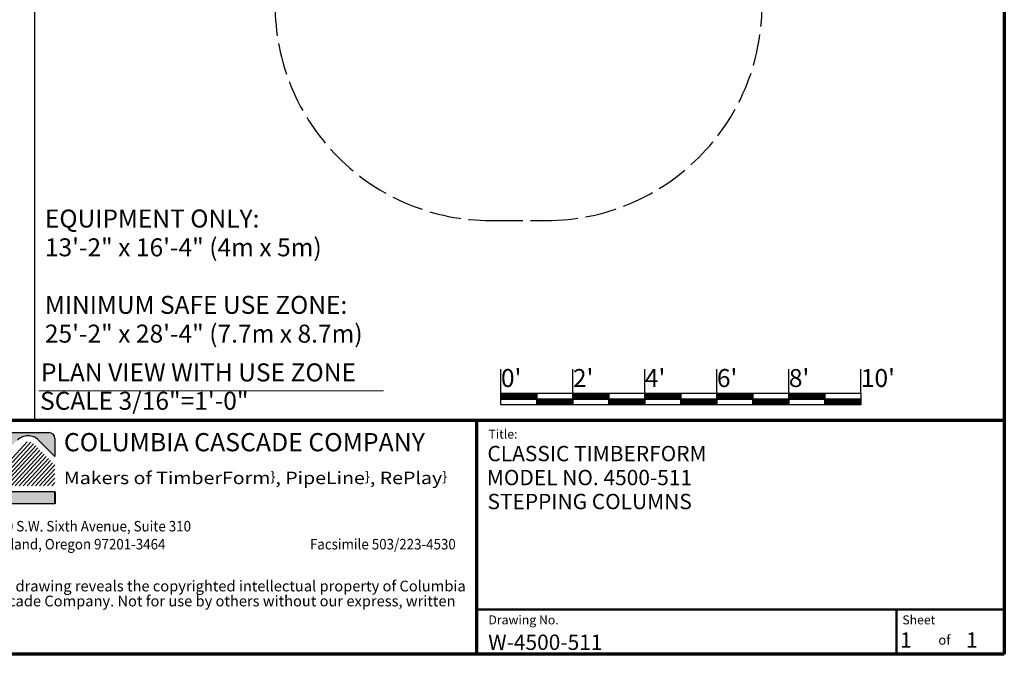
# Model space of a CAD drawing. Units: inches. Extents: x 24 to 680, y 24 to 520.
# Drawn here: x 352 to 680, y 24 to 236 of the extents above; entities that cross this region are included whole.
import ezdxf
from ezdxf.enums import TextEntityAlignment as Align

# ---------------------------------------------------------------- set-up
doc = ezdxf.new("R2010")
doc.units = ezdxf.units.IN
doc.header["$LTSCALE"] = 64
doc.header["$MEASUREMENT"] = 0
doc.linetypes.add('DASHED', pattern=[0.2067, 0.1654, -0.0413])
doc.linetypes.add('PHANTOM2', pattern=[1.25, 0.625, -0.125, 0.125, -0.125, 0.125, -0.125])
doc.layers.get('0').update_dxf_attribs({"linetype": 'CONTINUOUS'})
for name, color, linetype, lineweight in [('Border (ANSI)', 1, 'CONTINUOUS', 70), ('Hatch (ANSI)', 9, 'CONTINUOUS', 13), ('Sketch Geometry (ANSI)', 7, 'CONTINUOUS', 25), ('TITLE', 7, 'CONTINUOUS', 70), ('Title (ANSI)', 7, 'CONTINUOUS', 40)]:
    doc.layers.add(name, color=color, linetype=linetype, lineweight=lineweight)
doc.layers.add('SAFE-ZONE', color=5, linetype='PHANTOM2')
doc.styles.add('ARIAL', font='arial.ttf')
doc.styles.add('ARIAL FOR TITLE', font='arial.ttf')
doc.styles.add('ROMANS_52', font='ariali.ttf')
doc.styles.add('Text Style159', font='ariali.ttf', dxfattribs={"width": 0.9300000071525574})
doc.styles.add('Text Style160', font='arial.ttf')
doc.styles.add('Text Style183', font='arial.ttf')
doc.styles.add('Text Style249', font='arial.ttf')
doc.styles.add('Text Style258', font='ariali.ttf')
doc.styles.add('Text Style272', font='arial.ttf')
pattern_1 = [(47.5, (0, 0), (-0.04607983355063276, 0.04222438797597877), [])]

# ---------------------------------------------------------------- blocks, each defined once
blk = doc.blocks.new('Borders Border A Size Landscape')
at = {"layer": 'Border (ANSI)'}
for p, q in [((10.625, 8.124999999999998), (10.625, 0.3750000000000016)), ((10.625, 0.3750000000000012), (0.3750000000000016, 0.375))]:
    blk.add_line(p, q, dxfattribs=at)
blk = doc.blocks.new('Title Blocks Title-A Size Landscape')
at = {"layer": 'Hatch (ANSI)'}
h = blk.add_hatch(color=256, dxfattribs=at)
edge = h.paths.add_edge_path()
edge.add_arc((5.579372943484131, 3.326811621268144), 0.03093742265624999, 0, 90)
edge.add_line((5.579372943484131, 3.357749043924393), (5.269998716921628, 3.357749043924393))
edge.add_arc((5.269998716921628, 3.326811621268144), 0.03093742265624999, 90, 180)
edge.add_line((5.239061294265379, 3.326811621268144), (5.239061294265379, 3.141736749063877))
edge.add_line((5.239061294265379, 3.141736749063877), (5.415724297882293, 3.318399752680792))
edge.add_arc((5.470414451263966, 3.26370959929912), 0.07734355664062498, 45, 135, ccw=False)
edge.add_line((5.525104604645637, 3.318399752680792), (5.610310366140381, 3.233193991186048))
edge.add_line((5.61031036614038, 3.233193991186048), (5.610310366140381, 3.326811621268144))
at = {"layer": 'Hatch (ANSI)', "lineweight": 18}
h = blk.add_hatch(dxfattribs=at)
h.set_pattern_fill('ANSI31', color=256, scale=0.125, angle=2.5, style=0)
h.set_pattern_definition([(47.5, (0, 0), (-0.01151995838765819, 0.01055609699399469), [])])
edge = h.paths.add_edge_path()
edge.add_line((5.61031036614038, 3.188999817361889), (5.61031036614038, 3.079624817361892))
edge.add_line((5.61031036614038, 3.079624817361891), (5.239061294265378, 3.079624817361891))
edge.add_line((5.239061294265379, 3.079624817361891), (5.436442662806554, 3.29486298680012))
edge.add_arc((5.470414451263966, 3.26370959929912), 0.04609355664062485, 45, 137.4780244907618, ccw=False)
edge.add_line((5.503007517733558, 3.296302665768712), (5.610310366140381, 3.188999817361889))
at = {"layer": 'Hatch (ANSI)'}
h = blk.add_hatch(color=256, dxfattribs=at)
edge = h.paths.add_edge_path()
edge.add_arc((5.269998716921629, 3.017437394705642), 0.03093742265624999, 180, 270)
edge.add_line((5.269998716921629, 2.986499972049392), (5.610310366140381, 2.986499972049391))
edge.add_line((5.61031036614038, 2.986499972049391), (5.61031036614038, 3.04837481736189))
edge.add_line((5.61031036614038, 3.04837481736189), (5.239061294265378, 3.04837481736189))
edge.add_line((5.239061294265379, 3.04837481736189), (5.239061294265379, 3.017437394705642))
at = {"layer": 'Border (ANSI)', "lineweight": 70}
for p, q in [((10.55656129426538, 3.420249043924394), (0.3065612942653779, 3.420249043924394)), ((7.806561294265376, 3.420249043924394), (7.806561294265376, 2.201499043924394))]:
    blk.add_line(p, q, dxfattribs=at)
at = {"layer": 'Border (ANSI)', "lineweight": 50}
for p, q in [((10.55656129426538, 2.435874043924394), (7.806561294265376, 2.435874043924394)), ((9.994061294265379, 2.201499043924394), (9.994061294265379, 2.435874043924394))]:
    blk.add_line(p, q, dxfattribs=at)
at = {"layer": 'TITLE', "lineweight": 25}
for p, q in [((5.269998716921628, 3.357749043924393), (5.579372943484131, 3.357749043924393)), ((5.61031036614038, 3.233193991186048), (5.525104604645637, 3.318399752680792)), ((5.610310366140381, 3.326811621268144), (5.61031036614038, 3.233193991186048)), ((5.61031036614038, 3.04837481736189), (5.239061294265379, 3.04837481736189)), ((5.61031036614038, 2.986499972049391), (5.269998716921629, 2.986499972049392))]:
    blk.add_line(p, q, dxfattribs=at)
for centre, radius, start, end in [((5.470414451263966, 3.26370959929912), 0.07734355664062498, 45, 135.0000000000004), ((5.579372943484131, 3.326811621268144), 0.03093742265624999, 0, 90)]:
    blk.add_arc(centre, radius, start, end, dxfattribs=at)
at = {"layer": 'Title (ANSI)'}
blk.add_line((5.61031036614038, 3.04837481736189), (5.61031036614038, 2.986499972049391), dxfattribs=at)
for s, height, style, p in [('COLUMBIA CASCADE COMPANY', 0.09500000068521874, 'Text Style249', (5.65718536614038, 3.260249043924394)), ('This drawing reveals the copyrighted intellectual property of Columbia', 0.05600000108320882, 'Text Style160', (5.239061294265379, 2.529624043924394)), ('Cascade Company. Not for use by others without our express, written', 0.05600000108320882, 'Text Style160', (5.239061294265379, 2.451499043924394)), ('Drawing No.', 0.04687480276494514, 'ROMANS_52', (7.869061294265378, 2.357749043924394)), ('Sheet ', 0.04687480276494514, 'ROMANS_52', (10.02531129426538, 2.357749043924394)), ('of', 0.0500000015957149, 'Text Style258', (10.21281129426538, 2.251499043924394))]:
    blk.add_text(s, height=height, dxfattribs=dict(style=style)).set_placement(p)
at = {"style": 'Text Style159', "width": 0.9300000667572021}
for s, p in [('1300 S.W. Sixth Avenue, Suite 310', (5.239061294265379, 2.842124043924394)), ('Portland, Oregon 97201-3464', (5.239061294265379, 2.748374043924394)), ('Facsimile 503/223-4530', (6.939061294265378, 2.748374043924394))]:
    blk.add_text(s, height=0.05484487949393865, dxfattribs=at).set_placement(p)
at = {"insert": (5.65718536614038, 3.088853550561985), "char_height": 0.09369999756963233, "attachment_point": 7, "style": 'ARIAL'}
blk.add_mtext('\\fTahoma|b0|i0;\\W1.15;\\H0.0650;Makers of TimberForm\\fAIGDT|b0|i0;\\W1.15;\\H0.0500;\\}\\fTahoma|b0|i0;\\W1.15;\\H0.0650;, PipeLine\\fAIGDT|b0|i0;\\W1.15;\\H0.0500;\\}\\fTahoma|b0|i0;\\W1.15;\\H0.0650;, RePlay\\fAIGDT|b0|i0;\\W1.15;\\H0.0500;\\}', dxfattribs=at)
at = {"style": 'ARIAL FOR TITLE'}
for tag, p in [('SERIES_001', (7.863495127893355, 3.208346759278526)), ('MODEL-NO._001', (7.860766614965893, 3.083346759278527)), ('MODEL-DESCRIPTION_1_001', (7.864040830478848, 2.958346759278527)), ('DATE-DWN_001', (4.492547822288694, 2.357329961864019)), ('SCALE_001', (2.452735833931697, 2.255221759278527)), ('S_001', (10.0131421266089, 2.236335333632154)), ('T_001', (10.3568921266089, 2.236335333632154)), ('DATE-CHK_001', (4.492547822288694, 2.224517461864019)), ('DWG-NO._001', (7.867697037801647, 2.224517461864019))]:
    blk.add_attdef(tag, p, '', height=0.0799999990331845, dxfattribs=at)
at = {"style": 'Text Style272'}
for tag, p in [('4', (2.531561294265378, 3.217249043924394)), ('3', (2.531561294265379, 2.998499043924394)), ('2', (2.531561294265379, 2.779749043924394)), ('1', (2.531561294265379, 2.560999043924394))]:
    blk.add_attdef(tag, text='', height=0.07950302770757299, dxfattribs=at).set_placement(p, align=Align.MIDDLE_CENTER)
at = {"style": 'ARIAL FOR TITLE'}
for tag, p in [('DATE4', (2.640936294265378, 3.217249043924394)), ('REVISION4', (3.203436294265378, 3.217249043924394)), ('DWN/CHK4', (4.497186294265379, 3.217249043924394)), ('DATE3', (2.640936294265378, 2.998499043924394)), ('REVISION3', (3.203436294265378, 2.998499043924394)), ('DWN/CHK3', (4.497186294265379, 2.998499043924394)), ('MODEL-DESCRIPTION_2', (7.869061294265378, 2.873374043924394)), ('DWN/CHK2', (4.497186294265379, 2.779749043924394)), ('DATE2', (2.640936294265378, 2.779749043924394)), ('REVISION2', (3.203436294265378, 2.779749043924394)), ('PROJECT-NAME', (7.869061294265378, 2.748374043924394)), ('PROJECT-LOCATION', (7.869061294265378, 2.623374043924394)), ('DATE1', (2.640936294265378, 2.560999043924394)), ('REVISION1', (3.203436294265378, 2.560999043924394)), ('DWN/CHK1', (4.497186294265379, 2.560999043924394)), ('CUST-NAME', (7.869061294265378, 2.498374043924394))]:
    blk.add_attdef(tag, text='', height=0.0799999990331845, dxfattribs=at).set_placement(p, align=Align.MIDDLE_LEFT)
at = {"layer": 'TITLE', "style": 'ROMANS_52'}
blk.add_text('Title:', height=0.04687480276494514, dxfattribs=at).set_placement((7.869061294265378, 3.326499043924394))

msp = doc.modelspace()

# ---------------------------------------------------------------- hatches: boundary and pattern name
at = {"layer": 'Hatch (ANSI)'}
h = msp.add_hatch(dxfattribs=at)
h.set_pattern_fill('ANSI31', color=256, scale=0.4999999999999999, angle=2.5, style=0)
h.set_pattern_definition(pattern_1)
h.paths.add_polyline_path([(512.1715501990363, 111.2071178300202), (512.1715501990363, 109.2071178300201), (524.1715501990363, 109.2071178300201), (524.1715501990363, 111.2071178300202)])
h = msp.add_hatch(dxfattribs=at)
h.set_pattern_fill('ANSI31', color=256, scale=0.4999999999999999, angle=2.5, style=0)
h.set_pattern_definition(pattern_1)
h.paths.add_polyline_path([(524.1715501990363, 109.2071178300201), (524.1715501990363, 107.2071178300201), (536.1715501990363, 107.2071178300201), (536.1715501990363, 109.2071178300201)])
h = msp.add_hatch(dxfattribs=at)
h.set_pattern_fill('ANSI31', color=256, scale=0.4999999999999999, angle=2.5, style=0)
h.set_pattern_definition(pattern_1)
h.paths.add_polyline_path([(548.1715501990363, 109.2071178300201), (548.1715501990363, 111.2071178300202), (536.1715501990363, 111.2071178300202), (536.1715501990363, 109.2071178300201)])
h = msp.add_hatch(dxfattribs=at)
h.set_pattern_fill('ANSI31', color=256, scale=0.4999999999999999, angle=2.5, style=0)
h.set_pattern_definition(pattern_1)
h.paths.add_polyline_path([(548.1715501990363, 109.2071178300201), (548.1715501990363, 107.2071178300201), (560.1715501990363, 107.2071178300201), (560.1715501990363, 109.2071178300201)])
h = msp.add_hatch(dxfattribs=at)
h.set_pattern_fill('ANSI31', color=256, scale=0.4999999999999999, angle=2.5, style=0)
h.set_pattern_definition(pattern_1)
h.paths.add_polyline_path([(572.1715501990363, 109.2071178300201), (572.1715501990363, 111.2071178300202), (560.1715501990363, 111.2071178300202), (560.1715501990363, 109.2071178300201)])
h = msp.add_hatch(dxfattribs=at)
h.set_pattern_fill('ANSI31', color=256, scale=0.4999999999999999, angle=2.5, style=0)
h.set_pattern_definition(pattern_1)
h.paths.add_polyline_path([(572.1715501990363, 109.2071178300201), (572.1715501990363, 107.2071178300201), (584.1715501990363, 107.2071178300201), (584.1715501990363, 109.2071178300201)])
h = msp.add_hatch(dxfattribs=at)
h.set_pattern_fill('ANSI31', color=256, scale=0.4999999999999999, angle=2.5, style=0)
h.set_pattern_definition(pattern_1)
h.paths.add_polyline_path([(596.1715501990363, 109.2071178300201), (596.1715501990363, 111.2071178300202), (584.1715501990363, 111.2071178300202), (584.1715501990363, 109.2071178300201)])
h = msp.add_hatch(dxfattribs=at)
h.set_pattern_fill('ANSI31', color=256, scale=0.4999999999999999, angle=2.5, style=0)
h.set_pattern_definition(pattern_1)
h.paths.add_polyline_path([(596.1715501990363, 109.2071178300201), (596.1715501990363, 107.2071178300201), (608.1715501990363, 107.2071178300201), (608.1715501990363, 109.2071178300201)])
h = msp.add_hatch(dxfattribs=at)
h.set_pattern_fill('ANSI31', color=256, scale=0.4999999999999999, angle=2.5, style=0)
h.set_pattern_definition(pattern_1)
h.paths.add_polyline_path([(620.1715501990363, 109.2071178300201), (620.1715501990363, 111.2071178300202), (608.1715501990363, 111.2071178300202), (608.1715501990363, 109.2071178300201)])
h = msp.add_hatch(dxfattribs=at)
h.set_pattern_fill('ANSI31', color=256, scale=0.4999999999999999, angle=2.5, style=0)
h.set_pattern_definition(pattern_1)
h.paths.add_polyline_path([(620.1715501990363, 109.2071178300201), (620.1715501990363, 107.2071178300201), (632.1715501990363, 107.2071178300201), (632.1715501990363, 109.2071178300201)])

# ---------------------------------------------------------------- linework, layer by layer
at = {"lineweight": 20}
msp.add_line((358.1139150601088, 111.9409454663908), (473.0048351434626, 111.9409454663908), dxfattribs=at)
at = {"layer": 'SAFE-ZONE', "linetype": 'DASHED'}
msp.add_line((508.8426354925144, 168.7593380250591), (527.2176354925144, 168.7593380250591), dxfattribs=at)
for centre, start, end in [((508.8426354925144, 240.7593380250592), 179.8469920009699, 270), ((527.2176354925144, 240.7593380250592), 270, 0)]:
    msp.add_arc(centre, 72.00000000000001, start, end, dxfattribs=at)
at = {"layer": 'Sketch Geometry (ANSI)'}
for p, q in [((356.7043656098776, 102.011595598272), (356.7043656098776, 520.0061679495411)), ((512.1715501990363, 111.2071178300202), (512.1715501990363, 119.2071178300202)), ((536.1715501990363, 111.2071178300202), (536.1715501990363, 119.2071178300202)), ((560.1715501990363, 111.2071178300202), (560.1715501990363, 119.2071178300202)), ((584.1715501990363, 111.2071178300202), (584.1715501990363, 119.2071178300202)), ((608.1715501990363, 111.2071178300202), (608.1715501990363, 119.2071178300202)), ((632.1715501990363, 111.2071178300202), (632.1715501990363, 119.2071178300202)), ((512.1715501990363, 111.2071178300202), (524.1715501990363, 111.2071178300202)), ((512.1715501990363, 109.2071178300201), (512.1715501990363, 111.2071178300202)), ((524.1715501990363, 109.2071178300201), (512.1715501990363, 109.2071178300201)), ((512.1715501990363, 109.2071178300201), (524.1715501990363, 109.2071178300201)), ((512.1715501990363, 107.2071178300201), (512.1715501990363, 109.2071178300201)), ((524.1715501990363, 111.2071178300202), (524.1715501990363, 109.2071178300201)), ((524.1715501990363, 111.2071178300202), (536.1715501990363, 111.2071178300202)), ((524.1715501990363, 109.2071178300201), (524.1715501990363, 111.2071178300202)), ((524.1715501990363, 109.2071178300201), (524.1715501990363, 107.2071178300201)), ((536.1715501990363, 109.2071178300201), (524.1715501990363, 109.2071178300201)), ((524.1715501990363, 109.2071178300201), (536.1715501990363, 109.2071178300201)), ((524.1715501990363, 107.2071178300201), (524.1715501990363, 109.2071178300201)), ((536.1715501990363, 111.2071178300202), (536.1715501990363, 109.2071178300201)), ((536.1715501990363, 111.2071178300202), (548.1715501990363, 111.2071178300202)), ((536.1715501990363, 109.2071178300201), (536.1715501990363, 111.2071178300202)), ((536.1715501990363, 109.2071178300201), (536.1715501990363, 107.2071178300201)), ((548.1715501990363, 109.2071178300201), (536.1715501990363, 109.2071178300201)), ((536.1715501990363, 109.2071178300201), (548.1715501990363, 109.2071178300201)), ((536.1715501990363, 107.2071178300201), (536.1715501990363, 109.2071178300201)), ((548.1715501990363, 111.2071178300202), (560.1715501990363, 111.2071178300202)), ((548.1715501990363, 111.2071178300202), (548.1715501990363, 109.2071178300201)), ((548.1715501990363, 109.2071178300201), (548.1715501990363, 111.2071178300202)), ((548.1715501990363, 109.2071178300201), (548.1715501990363, 107.2071178300201)), ((560.1715501990363, 109.2071178300201), (548.1715501990363, 109.2071178300201)), ((548.1715501990363, 109.2071178300201), (560.1715501990363, 109.2071178300201)), ((548.1715501990363, 107.2071178300201), (548.1715501990363, 109.2071178300201)), ((560.1715501990363, 111.2071178300202), (560.1715501990363, 109.2071178300201)), ((560.1715501990363, 111.2071178300202), (572.1715501990363, 111.2071178300202)), ((560.1715501990363, 109.2071178300201), (560.1715501990363, 111.2071178300202)), ((560.1715501990363, 109.2071178300201), (560.1715501990363, 107.2071178300201)), ((572.1715501990363, 109.2071178300201), (560.1715501990363, 109.2071178300201)), ((560.1715501990363, 109.2071178300201), (572.1715501990363, 109.2071178300201)), ((560.1715501990363, 107.2071178300201), (560.1715501990363, 109.2071178300201)), ((572.1715501990363, 111.2071178300202), (584.1715501990363, 111.2071178300202)), ((572.1715501990363, 111.2071178300202), (572.1715501990363, 109.2071178300201)), ((572.1715501990363, 109.2071178300201), (572.1715501990363, 111.2071178300202)), ((572.1715501990363, 109.2071178300201), (572.1715501990363, 107.2071178300201)), ((584.1715501990363, 109.2071178300201), (572.1715501990363, 109.2071178300201)), ((572.1715501990363, 109.2071178300201), (584.1715501990363, 109.2071178300201)), ((572.1715501990363, 107.2071178300201), (572.1715501990363, 109.2071178300201)), ((584.1715501990363, 111.2071178300202), (584.1715501990363, 109.2071178300201)), ((584.1715501990363, 111.2071178300202), (596.1715501990363, 111.2071178300202)), ((584.1715501990363, 109.2071178300201), (584.1715501990363, 111.2071178300202)), ((584.1715501990363, 109.2071178300201), (584.1715501990363, 107.2071178300201)), ((596.1715501990363, 109.2071178300201), (584.1715501990363, 109.2071178300201)), ((584.1715501990363, 109.2071178300201), (596.1715501990363, 109.2071178300201)), ((584.1715501990363, 107.2071178300201), (584.1715501990363, 109.2071178300201)), ((596.1715501990363, 111.2071178300202), (608.1715501990363, 111.2071178300202)), ((596.1715501990363, 111.2071178300202), (596.1715501990363, 109.2071178300201)), ((596.1715501990363, 109.2071178300201), (596.1715501990363, 111.2071178300202)), ((596.1715501990363, 109.2071178300201), (596.1715501990363, 107.2071178300201)), ((608.1715501990363, 109.2071178300201), (596.1715501990363, 109.2071178300201)), ((596.1715501990363, 109.2071178300201), (608.1715501990363, 109.2071178300201)), ((596.1715501990363, 107.2071178300201), (596.1715501990363, 109.2071178300201)), ((608.1715501990363, 111.2071178300202), (608.1715501990363, 109.2071178300201)), ((608.1715501990363, 111.2071178300202), (620.1715501990363, 111.2071178300202)), ((608.1715501990363, 109.2071178300201), (608.1715501990363, 111.2071178300202)), ((608.1715501990363, 109.2071178300201), (608.1715501990363, 107.2071178300201)), ((620.1715501990363, 109.2071178300201), (608.1715501990363, 109.2071178300201)), ((608.1715501990363, 109.2071178300201), (620.1715501990363, 109.2071178300201)), ((608.1715501990363, 107.2071178300201), (608.1715501990363, 109.2071178300201)), ((620.1715501990363, 111.2071178300202), (632.1715501990363, 111.2071178300202)), ((620.1715501990363, 111.2071178300202), (620.1715501990363, 109.2071178300201)), ((620.1715501990363, 109.2071178300201), (620.1715501990363, 111.2071178300202)), ((620.1715501990363, 109.2071178300201), (620.1715501990363, 107.2071178300201)), ((632.1715501990363, 109.2071178300201), (620.1715501990363, 109.2071178300201)), ((620.1715501990363, 109.2071178300201), (632.1715501990363, 109.2071178300201)), ((620.1715501990363, 107.2071178300201), (620.1715501990363, 109.2071178300201)), ((632.1715501990363, 111.2071178300202), (632.1715501990363, 109.2071178300201)), ((632.1715501990363, 109.2071178300201), (632.1715501990363, 107.2071178300201)), ((524.1715501990363, 107.2071178300201), (512.1715501990363, 107.2071178300201)), ((536.1715501990363, 107.2071178300201), (524.1715501990363, 107.2071178300201)), ((548.1715501990363, 107.2071178300201), (536.1715501990363, 107.2071178300201)), ((560.1715501990363, 107.2071178300201), (548.1715501990363, 107.2071178300201)), ((572.1715501990363, 107.2071178300201), (560.1715501990363, 107.2071178300201)), ((584.1715501990363, 107.2071178300201), (572.1715501990363, 107.2071178300201)), ((596.1715501990363, 107.2071178300201), (584.1715501990363, 107.2071178300201)), ((608.1715501990363, 107.2071178300201), (596.1715501990363, 107.2071178300201)), ((620.1715501990363, 107.2071178300201), (608.1715501990363, 107.2071178300201)), ((632.1715501990363, 107.2071178300201), (620.1715501990363, 107.2071178300201))]:
    msp.add_line(p, q, dxfattribs=at)

# ---------------------------------------------------------------- block references
at = {"xscale": 64, "yscale": 64, "zscale": 64}
msp.add_blockref('Borders Border A Size Landscape', (0, 0), dxfattribs=at)
ref = msp.add_blockref('Title Blocks Title-A Size Landscape', (4.380077167015913, -116.8959388111612), dxfattribs=dict(xscale=64, yscale=64, zscale=64))
ref.add_attrib('SERIES_001', 'CLASSIC TIMBERFORM', (507.6437653521907, 88.4382537826645), dxfattribs={"height": 5.119999938123808, "style": 'ARIAL FOR TITLE'})
ref.add_attrib('MODEL-NO._001', 'MODEL NO. 4500-511', (507.4691405248331, 80.43825378266453), dxfattribs={"height": 5.119999938123808, "style": 'ARIAL FOR TITLE'})
ref.add_attrib('MODEL-DESCRIPTION_1_001', 'STEPPING COLUMNS', (507.6786903176622, 72.43825378266453), dxfattribs={"height": 5.119999938123808, "style": 'ARIAL FOR TITLE'})
ref.add_attrib('DWG-NO._001', 'W-4500-511', (507.9126875863213, 25.47317874813605), dxfattribs={"height": 5.119999938123808, "style": 'ARIAL FOR TITLE'})
ref.add_attrib('S_001', '1', (645.2211732699853, 26.22952254129666), dxfattribs={"height": 5.119999938123808, "style": 'ARIAL FOR TITLE'})
ref.add_attrib('T_001', '1', (667.2211732699853, 26.22952254129666), dxfattribs={"height": 5.119999938123808, "style": 'ARIAL FOR TITLE'})

# ---------------------------------------------------------------- texts
at = {"char_height": 5.996799844456469, "attachment_point": 1, "style": 'ARIAL'}
for s, insert, width, line_spacing_factor in [('{\\fArial|b0|i0;EQUIPMENT ONLY:\\P\\fArial|b0|i0;13\'-2" x 16\'-4" (4m x 5m)\\P\\fArial|b0|i0;\\P\\fArial|b0|i0;MINIMUM SAFE USE ZONE:\\P\\fArial|b0|i0;25\'-2" x 28\'-4" (7.7m x 8.7m)}', (360.1114770216643, 172.4280634802563), 126.9815952798871, 0.9605123400688171), ("\\fArial|b0|i0;2'", (536.1715501990363, 119.206760736012), 317.6224753810033, 0.3810000121593475)]:
    msp.add_mtext(s, dxfattribs=dict(at, insert=insert, width=width, line_spacing_factor=line_spacing_factor))
at = {"attachment_point": 7}
for s, insert, char_height, style in [('PLAN VIEW WITH USE ZONE', (358.7925215817288, 113.1936673899336), 6.015999861589567, 'Text Style183'), ('SCALE 3/16"=1\'-0"', (358.5073061369864, 103.7494492082146), 5.996799844456469, 'ARIAL')]:
    msp.add_mtext(s, dxfattribs=dict(at, insert=insert, char_height=char_height, style=style))
at = {"char_height": 5.996799844456469, "attachment_point": 1, "line_spacing_factor": 0.3810000121593475, "style": 'ARIAL'}
for s, insert in [("\\fArial|b0|i0;0'", (512.1715501990363, 119.206760736012)), ("\\fArial|b0|i0;4'", (560.1715501990363, 119.2071178241536)), ("\\fArial|b0|i0;6'", (584.1715501990363, 119.206760736012)), ("\\fArial|b0|i0;8'", (608.1715501990363, 119.206760736012)), ("\\fArial|b0|i0;10'", (632.1715501990363, 119.206760736012))]:
    msp.add_mtext(s, dxfattribs=dict(at, insert=insert))

doc.saveas('drawing.dxf')
